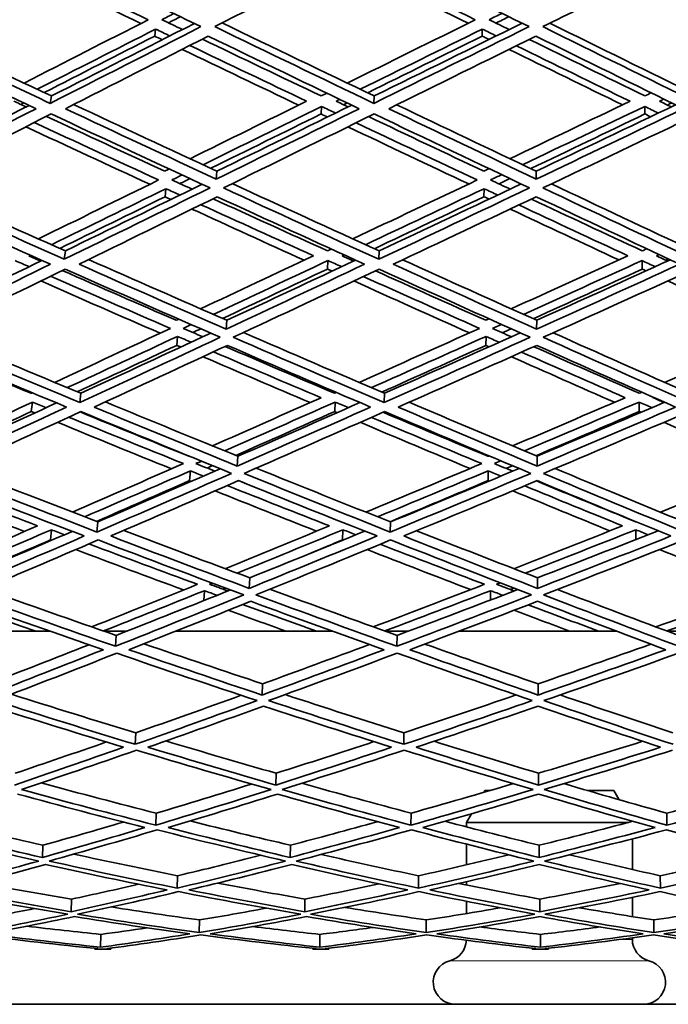
# Model space of a CAD drawing. Units: millimetres. Extents: x 558 to 1124, y -363 to 1705.
# Drawn here: x 812 to 847, y 486 to 540 of the extents above; entities that cross this region are included whole.
import ezdxf

# ---------------------------------------------------------------- set-up
doc = ezdxf.new("R2010")
doc.units = ezdxf.units.MM
doc.layers.add('Widoczne (ISO)', color=1, linetype='Continuous', lineweight=35)
doc.layers.add('Widoczne wąskie (ISO)', color=3, linetype='Continuous', lineweight=9)

msp = doc.modelspace()

# ---------------------------------------------------------------- linework, layer by layer
at = {"layer": 'Widoczne (ISO)'}
for p, q in [((819.515, 539.209), (819.462, 538.828)), ((837.232, 539.209), (837.223, 538.828)), ((813.866, 535.581), (813.801, 535.177)), ((831.372, 535.581), (831.349, 535.177)), ((828.515, 535.012), (828.485, 534.604)), ((846.042, 535.012), (846.054, 534.604)), ((822.841, 531.5), (822.798, 531.071)), ((840.16, 531.5), (840.159, 531.071)), ((820.073, 530.549), (820.024, 530.113)), ((837.327, 530.549), (837.319, 530.113)), ((814.618, 527.176), (814.557, 526.719)), ((831.637, 527.176), (831.615, 526.719)), ((828.862, 526.649), (828.835, 526.188)), ((845.896, 526.649), (845.908, 526.188)), ((823.378, 523.409), (823.339, 522.928)), ((840.182, 523.409), (840.18, 522.928)), ((820.703, 522.535), (820.658, 522.048)), ((837.435, 522.535), (837.427, 522.048)), ((815.459, 519.45), (815.404, 518.943)), ((831.933, 519.45), (831.913, 518.943)), ((812.831, 518.97), (812.77, 518.46)), ((829.25, 518.97), (829.225, 518.46)), ((845.734, 518.97), (845.744, 518.46)), ((823.974, 516.031), (823.939, 515.502)), ((840.205, 516.031), (840.204, 515.502)), ((821.4, 515.243), (821.359, 514.709)), ((837.553, 515.243), (837.546, 514.709)), ((816.382, 512.473), (816.333, 511.922)), ((832.257, 512.473), (832.24, 511.922)), ((813.857, 512.045), (813.803, 511.491)), ((829.676, 512.045), (829.653, 511.491)), ((845.556, 512.045), (845.565, 511.516)), ((824.623, 509.436), (824.592, 508.865)), ((840.231, 509.436), (840.23, 508.865)), ((822.157, 508.74), (822.123, 508.199)), ((837.682, 508.74), (837.677, 508.232)), ((813.763, 506.548), (805.364, 506.548)), ((817.972, 506.548), (816.7, 506.548)), ((829.093, 506.548), (820.622, 506.548)), ((833.233, 506.548), (831.953, 506.548)), ((844.488, 506.548), (835.992, 506.548)), ((848.535, 506.548), (847.256, 506.548)), ((817.378, 506.314), (817.335, 505.723)), ((832.608, 506.314), (832.593, 505.723)), ((825.318, 503.685), (825.291, 503.078)), ((840.258, 503.685), (840.257, 503.078)), ((818.438, 501.028), (818.402, 500.404)), ((832.98, 501.028), (832.968, 500.404)), ((826.053, 498.835), (826.031, 498.196)), ((840.287, 498.835), (840.286, 498.196)), ((837.372, 497.898), (837.314, 497.797)), ((837.658, 497.898), (837.372, 497.898)), ((844.372, 497.898), (842.929, 497.898)), ((844.372, 497.898), (844.661, 497.397)), ((819.551, 496.668), (819.522, 496.016)), ((833.372, 496.668), (833.362, 496.016)), ((836.644, 496.637), (836.372, 496.166)), ((847.235, 496.668), (847.243, 496.016)), ((845.173, 496.166), (836.372, 496.166)), ((836.372, 495.925), (836.372, 496.166)), ((845.325, 496.246), (845.346, 496.211)), ((845.372, 493.613), (845.372, 495.277)), ((813.402, 494.929), (813.368, 494.266)), ((826.821, 494.929), (826.803, 494.266)), ((836.372, 493.863), (836.372, 494.987)), ((840.317, 494.929), (840.317, 494.266)), ((820.708, 493.272), (820.686, 492.599)), ((833.779, 493.272), (833.771, 492.599)), ((846.889, 493.272), (846.896, 492.599)), ((836.372, 492.773), (836.372, 492.952)), ((814.953, 492.005), (814.929, 491.323)), ((827.614, 492.005), (827.602, 491.323)), ((840.349, 492.005), (840.348, 491.323)), ((845.372, 491.057), (845.372, 492.103)), ((836.372, 491.223), (836.372, 491.891)), ((821.897, 490.875), (821.882, 490.186)), ((834.197, 490.875), (834.192, 490.186)), ((846.535, 490.875), (846.539, 490.186)), ((816.54, 490.091), (816.526, 489.397)), ((828.426, 490.091), (828.419, 489.397)), ((840.381, 490.091), (840.381, 489.397)), ((845.372, 489.822), (845.372, 489.905)), ((816.21, 489.298), (816.21, 489.335)), ((817.077, 489.346), (817.076, 489.298)), ((828.042, 489.298), (828.042, 489.337)), ((828.916, 489.343), (828.915, 489.298)), ((839.945, 489.298), (839.945, 489.34)), ((840.821, 489.34), (840.821, 489.298)), ((817.076, 489.298), (816.21, 489.298)), ((828.915, 489.298), (828.042, 489.298)), ((840.821, 489.298), (839.945, 489.298)), ((771.487, 486.298), (910.706, 486.298))]:
    msp.add_line(p, q, dxfattribs=at)
for centre, start, end in [((835.172, 489.822), 284.4775, 357.6132), ((846.572, 489.822), 180, 255.5225), ((835.772, 487.498), 104.4775, 270), ((845.972, 487.498), 270, 75.5225)]:
    msp.add_arc(centre, 1.2, start, end, dxfattribs=at)
for points in [[(805.022, 539.34), (807.699, 540.749), (810.421, 542.179), (813.182, 543.627)], [(813.182, 543.627), (816.134, 542.179), (819.067, 540.749), (821.973, 539.34)], [(822.718, 539.34), (825.486, 540.749), (828.292, 542.179), (831.132, 543.627)], [(831.132, 543.627), (834.039, 542.179), (836.919, 540.749), (839.768, 539.34)], [(840.514, 539.34), (843.357, 540.749), (846.233, 542.179), (849.135, 543.627)], [(818.709, 539.511), (816.409, 540.623), (814.094, 541.748), (811.767, 542.885)], [(812.153, 543.087), (814.487, 541.952), (816.808, 540.829), (819.115, 539.718)], [(836.468, 539.526), (834.222, 540.633), (831.957, 541.753), (829.676, 542.885)], [(830.043, 543.072), (832.331, 541.942), (834.602, 540.824), (836.855, 539.718)], [(805.44, 539.561), (808.269, 538.215), (811.079, 536.888), (813.866, 535.581)], [(819.115, 539.718), (816.841, 538.558), (814.593, 537.412), (812.376, 536.28)], [(819.857, 539.718), (820.074, 539.829), (820.292, 539.94), (820.509, 540.051)], [(820.967, 539.183), (820.597, 539.361), (820.227, 539.539), (819.857, 539.718)], [(820.86, 539.88), (820.643, 539.769), (820.426, 539.659), (820.21, 539.548)], [(823.12, 539.545), (825.896, 538.204), (828.648, 536.883), (831.372, 535.581)], [(836.855, 539.718), (834.516, 538.558), (832.2, 537.412), (829.91, 536.28)], [(837.6, 539.718), (837.833, 539.834), (838.067, 539.95), (838.302, 540.066)], [(838.688, 539.183), (838.326, 539.361), (837.963, 539.539), (837.6, 539.718)], [(838.676, 539.88), (838.443, 539.764), (838.21, 539.648), (837.977, 539.532)], [(813.801, 535.177), (810.897, 536.543), (807.969, 537.932), (805.022, 539.34)], [(813.095, 535.943), (815.209, 537.018), (817.349, 538.107), (819.515, 539.209)], [(821.973, 539.34), (819.209, 537.932), (816.483, 536.543), (813.801, 535.177)], [(813.866, 535.581), (816.412, 536.872), (818.997, 538.184), (821.617, 539.513)], [(819.515, 539.209), (819.772, 539.085), (820.03, 538.962), (820.287, 538.838)], [(831.349, 535.177), (828.502, 536.543), (825.623, 537.932), (822.718, 539.34)], [(830.616, 535.943), (832.799, 537.018), (835.005, 538.107), (837.232, 539.209)], [(839.768, 539.34), (836.927, 537.932), (834.119, 536.543), (831.349, 535.177)], [(831.372, 535.581), (834.011, 536.877), (836.684, 538.194), (839.387, 539.529)], [(837.232, 539.209), (837.485, 539.085), (837.737, 538.962), (837.989, 538.838)], [(848.951, 535.177), (846.174, 536.543), (843.36, 537.932), (840.514, 539.34)], [(840.897, 539.53), (843.606, 538.194), (846.285, 536.878), (848.931, 535.581)], [(804.703, 538.828), (807.497, 537.497), (810.274, 536.183), (813.028, 534.89)], [(819.462, 538.828), (817.443, 537.797), (815.444, 536.776), (813.469, 535.767)], [(814.62, 534.89), (817.166, 536.183), (819.751, 537.497), (822.371, 538.828)], [(819.875, 538.629), (819.738, 538.696), (819.6, 538.762), (819.462, 538.828)], [(828.494, 535.581), (826.361, 536.596), (824.211, 537.624), (822.047, 538.664)], [(822.371, 538.828), (825.125, 537.497), (827.855, 536.183), (830.557, 534.89)], [(837.223, 538.828), (835.135, 537.791), (833.065, 536.765), (831.016, 535.751)], [(832.158, 534.89), (834.787, 536.183), (837.45, 537.497), (840.142, 538.828)], [(837.597, 538.645), (837.472, 538.706), (837.348, 538.767), (837.223, 538.828)], [(846.051, 535.581), (843.979, 536.591), (841.888, 537.614), (839.778, 538.649)], [(840.142, 538.828), (842.839, 537.497), (845.508, 536.183), (848.143, 534.89)], [(827.272, 535.082), (825.182, 536.079), (823.076, 537.089), (820.956, 538.109)], [(821.369, 538.319), (823.496, 537.3), (825.609, 536.292), (827.706, 535.296)], [(844.834, 535.097), (842.803, 536.09), (840.753, 537.094), (838.687, 538.109)], [(839.081, 538.304), (841.154, 537.29), (843.21, 536.287), (845.247, 535.296)], [(812.486, 534.987), (812.265, 535.09), (812.045, 535.193), (811.824, 535.296)], [(827.706, 535.296), (825.573, 534.243), (823.463, 533.203), (821.379, 532.177)], [(828.8, 535.732), (828.698, 535.681), (828.596, 535.631), (828.494, 535.581)], [(829.303, 535.296), (829.369, 535.329), (829.436, 535.362), (829.503, 535.395)], [(829.952, 534.987), (829.736, 535.09), (829.519, 535.193), (829.303, 535.296)], [(845.247, 535.296), (843.055, 534.243), (840.883, 533.203), (838.733, 532.177)], [(846.397, 535.747), (846.282, 535.692), (846.166, 535.636), (846.051, 535.581)], [(846.845, 535.296), (846.925, 535.334), (847.004, 535.372), (847.084, 535.41)], [(847.479, 534.987), (847.268, 535.09), (847.057, 535.193), (846.845, 535.296)], [(813.028, 534.89), (810.49, 533.597), (807.992, 532.323), (805.537, 531.071)], [(805.62, 531.5), (807.926, 532.672), (810.269, 533.861), (812.648, 535.069)], [(812.364, 535.202), (812.31, 535.174), (812.256, 535.147), (812.202, 535.119)], [(822.798, 531.071), (820.098, 532.323), (817.37, 533.597), (814.62, 534.89)], [(815.066, 535.117), (817.68, 533.893), (820.272, 532.687), (822.841, 531.5)], [(822.084, 531.85), (824.202, 532.89), (826.346, 533.944), (828.515, 535.012)], [(830.557, 534.89), (827.935, 533.597), (825.347, 532.323), (822.798, 531.071)], [(822.841, 531.5), (825.245, 532.677), (827.683, 533.872), (830.151, 535.084)], [(828.515, 535.012), (828.767, 534.892), (829.02, 534.772), (829.272, 534.652)], [(829.905, 535.202), (829.839, 535.169), (829.773, 535.136), (829.706, 535.104)], [(840.159, 531.071), (837.523, 532.323), (834.855, 533.597), (832.158, 534.89)], [(832.587, 535.101), (835.138, 533.883), (837.664, 532.682), (840.16, 531.5)], [(839.422, 531.85), (841.606, 532.89), (843.814, 533.944), (846.042, 535.012)], [(848.143, 534.89), (845.451, 533.597), (842.788, 532.323), (840.159, 531.071)], [(840.16, 531.5), (842.65, 532.682), (845.17, 533.882), (847.716, 535.1)], [(846.042, 535.012), (846.288, 534.892), (846.534, 534.772), (846.78, 534.652)], [(847.507, 535.202), (847.429, 535.164), (847.35, 535.126), (847.271, 535.088)], [(805.953, 530.591), (808.538, 531.906), (811.171, 533.244), (813.847, 534.604)], [(820.006, 531.5), (817.882, 532.478), (815.742, 533.469), (813.588, 534.473)], [(813.847, 534.604), (816.747, 533.244), (819.621, 531.906), (822.464, 530.591)], [(828.485, 534.604), (826.472, 533.609), (824.479, 532.625), (822.509, 531.654)], [(823.19, 530.591), (825.874, 531.906), (828.601, 533.244), (831.366, 534.604)], [(828.834, 534.438), (828.718, 534.493), (828.601, 534.549), (828.485, 534.604)], [(837.316, 531.5), (835.251, 532.473), (833.168, 533.459), (831.067, 534.457)], [(831.366, 534.604), (834.209, 533.244), (837.021, 531.906), (839.796, 530.591)], [(846.054, 534.604), (843.974, 533.603), (841.912, 532.614), (839.87, 531.638)], [(840.524, 530.591), (843.293, 531.906), (846.099, 533.244), (848.937, 534.604)], [(846.363, 534.453), (846.26, 534.503), (846.157, 534.554), (846.054, 534.604)], [(819.199, 530.789), (816.975, 531.814), (814.733, 532.854), (812.476, 533.907)], [(812.932, 534.139), (815.197, 533.087), (817.446, 532.048), (819.678, 531.024)], [(836.497, 530.804), (834.335, 531.825), (832.151, 532.859), (829.948, 533.907)], [(830.388, 534.123), (832.598, 533.076), (834.789, 532.043), (836.959, 531.024)], [(820.246, 531.619), (820.166, 531.579), (820.086, 531.54), (820.006, 531.5)], [(837.596, 531.634), (837.503, 531.59), (837.409, 531.545), (837.316, 531.5)], [(819.678, 531.024), (817.474, 529.941), (815.301, 528.875), (813.16, 527.825)], [(820.4, 531.024), (820.583, 531.113), (820.765, 531.203), (820.948, 531.293)], [(821.487, 530.525), (821.125, 530.691), (820.763, 530.857), (820.4, 531.024)], [(821.375, 531.095), (821.193, 531.005), (821.012, 530.916), (820.83, 530.827)], [(836.959, 531.024), (834.683, 529.941), (832.433, 528.875), (830.211, 527.825)], [(837.684, 531.024), (837.884, 531.119), (838.083, 531.213), (838.283, 531.308)], [(838.745, 530.525), (838.392, 530.691), (838.038, 530.857), (837.684, 531.024)], [(838.733, 531.095), (838.534, 531), (838.336, 530.905), (838.138, 530.811)], [(814.557, 526.719), (811.717, 527.985), (808.847, 529.276), (805.953, 530.591)], [(806.442, 530.84), (809.191, 529.597), (811.918, 528.375), (814.618, 527.176)], [(813.863, 527.512), (815.904, 528.509), (817.975, 529.522), (820.073, 530.549)], [(822.464, 530.591), (819.784, 529.276), (817.147, 527.985), (814.557, 526.719)], [(814.618, 527.176), (817.048, 528.36), (819.521, 529.565), (822.031, 530.791)], [(820.073, 530.549), (820.325, 530.434), (820.577, 530.319), (820.828, 530.204)], [(831.615, 526.719), (828.841, 527.985), (826.031, 529.276), (823.19, 530.591)], [(823.665, 530.824), (826.352, 529.587), (829.01, 528.37), (831.637, 527.176)], [(830.899, 527.512), (833.017, 528.509), (835.16, 529.522), (837.327, 530.549)], [(839.796, 530.591), (837.03, 529.276), (834.302, 527.985), (831.615, 526.719)], [(831.637, 527.176), (834.169, 528.365), (836.738, 529.575), (839.34, 530.807)], [(837.327, 530.549), (837.573, 530.434), (837.819, 530.319), (838.065, 530.204)], [(848.725, 526.719), (846.031, 527.985), (843.296, 529.276), (840.524, 530.591)], [(840.981, 530.808), (843.591, 529.576), (846.167, 528.365), (848.707, 527.176)], [(805.651, 530.113), (808.394, 528.872), (811.115, 527.651), (813.81, 526.453)], [(820.024, 530.113), (818.098, 529.166), (816.195, 528.232), (814.317, 527.31)], [(815.357, 526.453), (817.815, 527.651), (820.316, 528.872), (822.856, 530.113)], [(820.343, 529.967), (820.236, 530.016), (820.13, 530.065), (820.024, 530.113)], [(828.838, 527.176), (826.787, 528.105), (824.716, 529.047), (822.629, 530.002)], [(822.856, 530.113), (825.549, 528.872), (828.214, 527.651), (830.847, 526.453)], [(837.319, 530.113), (835.318, 529.161), (833.337, 528.221), (831.378, 527.294)], [(832.403, 526.453), (834.953, 527.651), (837.54, 528.872), (840.161, 530.113)], [(837.597, 529.983), (837.504, 530.026), (837.412, 530.07), (837.319, 530.113)], [(845.906, 527.176), (843.923, 528.1), (841.918, 529.037), (839.893, 529.986)], [(840.161, 530.113), (842.788, 528.872), (845.382, 527.651), (847.939, 526.453)], [(827.563, 526.671), (825.554, 527.583), (823.527, 528.507), (821.484, 529.443)], [(821.972, 529.681), (824.023, 528.746), (826.058, 527.823), (828.074, 526.912)], [(844.632, 526.687), (842.69, 527.593), (840.727, 528.512), (838.745, 529.443)], [(839.215, 529.666), (841.205, 528.735), (843.175, 527.817), (845.125, 526.912)], [(829.045, 527.274), (828.976, 527.241), (828.907, 527.209), (828.838, 527.176)], [(846.155, 527.29), (846.072, 527.252), (845.989, 527.214), (845.906, 527.176)], [(812.636, 526.912), (812.659, 526.923), (812.681, 526.934), (812.704, 526.946)], [(813.284, 526.626), (813.068, 526.721), (812.852, 526.817), (812.636, 526.912)], [(813.16, 526.742), (813.138, 526.731), (813.116, 526.721), (813.094, 526.71)], [(828.074, 526.912), (826.007, 525.937), (823.967, 524.976), (821.954, 524.031)], [(829.626, 526.912), (829.661, 526.929), (829.696, 526.945), (829.73, 526.962)], [(830.259, 526.626), (830.048, 526.721), (829.837, 526.817), (829.626, 526.912)], [(830.212, 526.742), (830.178, 526.726), (830.144, 526.71), (830.109, 526.694)], [(845.125, 526.912), (842.992, 525.937), (840.882, 524.976), (838.796, 524.031)], [(846.678, 526.912), (846.726, 526.934), (846.773, 526.956), (846.821, 526.977)], [(847.293, 526.626), (847.089, 526.721), (846.883, 526.817), (846.678, 526.912)], [(847.322, 526.742), (847.275, 526.721), (847.229, 526.699), (847.182, 526.678)], [(813.81, 526.453), (811.36, 525.255), (808.954, 524.08), (806.595, 522.928)], [(806.672, 523.409), (808.859, 524.472), (811.085, 525.555), (813.349, 526.658)], [(807.007, 522.487), (809.491, 523.695), (812.026, 524.929), (814.61, 526.188)], [(811.894, 526.649), (812.146, 526.538), (812.398, 526.427), (812.649, 526.317)], [(814.61, 526.188), (817.445, 524.929), (820.25, 523.695), (823.02, 522.487)], [(823.339, 522.928), (820.709, 524.08), (818.046, 525.255), (815.357, 526.453)], [(815.878, 526.707), (818.404, 525.588), (820.905, 524.488), (823.378, 523.409)], [(822.641, 523.731), (824.687, 524.688), (826.761, 525.661), (828.862, 526.649)], [(828.835, 526.188), (826.916, 525.282), (825.021, 524.389), (823.149, 523.509)], [(830.847, 526.453), (828.305, 525.255), (825.801, 524.08), (823.339, 522.928)], [(823.378, 523.409), (825.671, 524.477), (827.999, 525.566), (830.361, 526.674)], [(823.723, 522.487), (826.315, 523.695), (828.953, 524.929), (831.634, 526.188)], [(829.084, 526.075), (829.001, 526.113), (828.918, 526.151), (828.835, 526.188)], [(828.862, 526.649), (829.108, 526.538), (829.354, 526.427), (829.6, 526.317)], [(831.634, 526.188), (834.403, 524.929), (837.136, 523.695), (839.829, 522.487)], [(840.18, 522.928), (837.623, 524.08), (835.029, 525.255), (832.403, 526.453)], [(832.909, 526.691), (835.363, 525.577), (837.789, 524.483), (840.182, 523.409)], [(839.465, 523.731), (841.584, 524.688), (843.729, 525.661), (845.896, 526.649)], [(845.908, 526.188), (843.917, 525.277), (841.945, 524.378), (839.995, 523.493)], [(847.939, 526.453), (845.318, 525.255), (842.731, 524.08), (840.18, 522.928)], [(840.182, 523.409), (842.568, 524.483), (844.986, 525.576), (847.434, 526.69)], [(840.534, 522.487), (843.219, 523.695), (845.946, 524.929), (848.709, 526.188)], [(845.896, 526.649), (846.136, 526.538), (846.374, 526.427), (846.613, 526.317)], [(846.116, 526.091), (846.047, 526.124), (845.977, 526.156), (845.908, 526.188)], [(813.818, 525.803), (816.003, 524.844), (818.169, 523.9), (820.315, 522.971)], [(820.628, 523.409), (818.587, 524.296), (816.527, 525.197), (814.451, 526.111)], [(830.778, 525.787), (832.9, 524.833), (835, 523.894), (837.076, 522.971)], [(837.422, 523.409), (835.447, 524.291), (833.451, 525.186), (831.435, 526.095)], [(819.756, 522.71), (817.619, 523.639), (815.462, 524.584), (813.287, 525.544)], [(836.532, 522.726), (834.464, 523.65), (832.373, 524.589), (830.26, 525.544)], [(853.335, 522.742), (851.346, 523.661), (849.332, 524.595), (847.293, 525.544)], [(820.764, 523.473), (820.719, 523.452), (820.673, 523.43), (820.628, 523.409)], [(821.016, 522.971), (821.16, 523.038), (821.304, 523.106), (821.449, 523.173)], [(837.599, 523.489), (837.54, 523.463), (837.481, 523.436), (837.422, 523.409)], [(837.78, 522.971), (837.941, 523.044), (838.103, 523.117), (838.265, 523.189)], [(815.404, 518.943), (812.638, 520.097), (809.837, 521.279), (807.007, 522.487)], [(807.574, 522.762), (810.23, 521.635), (812.86, 520.53), (815.459, 519.45)], [(820.315, 522.971), (818.189, 521.976), (816.096, 520.999), (814.038, 520.041)], [(814.724, 519.755), (816.686, 520.665), (818.679, 521.592), (820.703, 522.535)], [(823.02, 522.487), (820.433, 521.279), (817.893, 520.097), (815.404, 518.943)], [(815.459, 519.45), (817.764, 520.514), (820.113, 521.602), (822.503, 522.712)], [(820.703, 522.535), (820.949, 522.429), (821.194, 522.324), (821.439, 522.218)], [(822.075, 522.513), (821.722, 522.665), (821.369, 522.818), (821.016, 522.971)], [(821.959, 522.95), (821.816, 522.883), (821.673, 522.816), (821.53, 522.749)], [(831.913, 518.943), (829.222, 520.097), (826.49, 521.279), (823.723, 522.487)], [(824.279, 522.746), (826.863, 521.624), (829.415, 520.525), (831.933, 519.45)], [(837.076, 522.971), (834.871, 521.976), (832.694, 520.999), (830.549, 520.041)], [(831.217, 519.755), (833.262, 520.665), (835.335, 521.592), (837.435, 522.535)], [(839.829, 522.487), (837.147, 521.279), (834.507, 520.097), (831.913, 518.943)], [(831.933, 519.45), (834.347, 520.519), (836.8, 521.612), (839.29, 522.729)], [(837.435, 522.535), (837.674, 522.429), (837.912, 522.324), (838.15, 522.218)], [(838.81, 522.513), (838.467, 522.665), (838.124, 522.818), (837.78, 522.971)], [(838.797, 522.95), (838.637, 522.878), (838.476, 522.805), (838.316, 522.733)], [(848.472, 518.943), (845.87, 520.097), (843.223, 521.279), (840.534, 522.487)], [(841.074, 522.73), (843.572, 521.613), (846.034, 520.52), (848.456, 519.45)], [(853.859, 522.971), (851.586, 521.976), (849.338, 520.999), (847.118, 520.041)], [(812.767, 519.45), (810.742, 520.288), (808.699, 521.141), (806.64, 522.008)], [(806.722, 522.048), (809.404, 520.908), (812.06, 519.792), (814.684, 518.701)], [(820.658, 522.048), (818.836, 521.195), (817.038, 520.356), (815.266, 519.53)], [(816.182, 518.701), (818.544, 519.792), (820.953, 520.908), (823.404, 522.048)], [(820.873, 521.955), (820.801, 521.986), (820.73, 522.017), (820.658, 522.048)], [(829.224, 519.45), (827.263, 520.283), (825.283, 521.13), (823.283, 521.992)], [(823.404, 522.048), (826.026, 520.908), (828.616, 519.792), (831.17, 518.701)], [(837.427, 522.048), (835.523, 521.19), (833.642, 520.344), (831.783, 519.513)], [(832.677, 518.701), (835.139, 519.792), (837.642, 520.908), (840.183, 522.048)], [(837.599, 521.972), (837.542, 521.997), (837.484, 522.023), (837.427, 522.048)], [(845.745, 519.45), (843.86, 520.277), (841.951, 521.12), (840.021, 521.976)], [(840.183, 522.048), (842.73, 520.908), (845.241, 519.792), (847.71, 518.701)], [(827.889, 518.943), (825.972, 519.76), (824.035, 520.59), (822.081, 521.433)], [(822.65, 521.698), (824.614, 520.854), (826.56, 520.025), (828.486, 519.209)], [(844.407, 518.96), (842.563, 519.771), (840.697, 520.595), (838.81, 521.433)], [(839.364, 521.681), (841.26, 520.844), (843.135, 520.02), (844.988, 519.209)], [(812.824, 519.476), (812.805, 519.467), (812.786, 519.458), (812.767, 519.45)], [(829.321, 519.493), (829.288, 519.478), (829.256, 519.464), (829.224, 519.45)], [(845.884, 519.509), (845.837, 519.489), (845.791, 519.469), (845.745, 519.45)], [(807.103, 516.322), (808.979, 517.187), (810.889, 518.07), (812.831, 518.97)], [(807.837, 516.031), (809.896, 516.976), (811.996, 517.942), (814.135, 518.929)], [(812.831, 518.97), (813.076, 518.868), (813.321, 518.768), (813.566, 518.667)], [(816.787, 518.98), (819.211, 517.976), (821.608, 516.992), (823.974, 516.031)], [(828.486, 519.209), (826.492, 518.321), (824.527, 517.449), (822.592, 516.594)], [(823.259, 516.322), (825.226, 517.187), (827.223, 518.07), (829.25, 518.97)], [(823.974, 516.031), (826.145, 516.981), (828.353, 517.953), (830.597, 518.946)], [(829.25, 518.97), (829.489, 518.868), (829.728, 518.768), (829.966, 518.667)], [(833.27, 518.964), (835.614, 517.965), (837.927, 516.987), (840.205, 516.031)], [(844.988, 519.209), (842.921, 518.321), (840.88, 517.449), (838.866, 516.594)], [(839.513, 516.322), (841.559, 517.187), (843.634, 518.07), (845.734, 518.97)], [(840.205, 516.031), (842.476, 516.987), (844.782, 517.964), (847.119, 518.962)], [(845.734, 518.97), (845.965, 518.868), (846.196, 518.768), (846.426, 518.667)], [(846.491, 519.209), (846.503, 519.214), (846.515, 519.219), (846.527, 519.224)], [(847.086, 518.948), (846.888, 519.035), (846.69, 519.122), (846.491, 519.209)], [(847.115, 518.964), (847.104, 518.959), (847.093, 518.955), (847.082, 518.95)], [(812.77, 518.46), (811.047, 517.658), (809.349, 516.869), (807.677, 516.094)], [(814.684, 518.701), (812.331, 517.61), (810.025, 516.543), (807.768, 515.502)], [(808.174, 515.104), (810.549, 516.194), (812.98, 517.313), (815.462, 518.46)], [(812.953, 518.384), (812.892, 518.409), (812.831, 518.435), (812.77, 518.46)], [(821.318, 516.031), (819.37, 516.819), (817.401, 517.621), (815.415, 518.438)], [(815.462, 518.46), (818.223, 517.313), (820.949, 516.194), (823.635, 515.104)], [(823.939, 515.502), (821.387, 516.543), (818.8, 517.61), (816.182, 518.701)], [(829.225, 518.46), (827.413, 517.652), (825.624, 516.857), (823.861, 516.077)], [(831.17, 518.701), (828.717, 517.61), (826.305, 516.543), (823.939, 515.502)], [(824.314, 515.104), (826.805, 516.194), (829.346, 517.313), (831.934, 518.46)], [(829.364, 518.401), (829.318, 518.42), (829.271, 518.44), (829.225, 518.46)], [(837.539, 516.031), (835.664, 516.813), (833.766, 517.61), (831.847, 518.421)], [(831.934, 518.46), (834.619, 517.313), (837.264, 516.194), (839.865, 515.104)], [(840.204, 515.502), (837.734, 516.543), (835.223, 517.61), (832.677, 518.701)], [(845.744, 518.46), (843.853, 517.646), (841.983, 516.846), (840.135, 516.061)], [(847.71, 518.701), (845.17, 517.61), (842.667, 516.543), (840.204, 515.502)], [(840.546, 515.104), (843.138, 516.194), (845.776, 517.313), (848.455, 518.46)], [(845.841, 518.417), (845.809, 518.431), (845.777, 518.446), (845.744, 518.46)], [(820.371, 515.35), (818.332, 516.175), (816.272, 517.016), (814.191, 517.873)], [(814.807, 518.157), (816.899, 517.301), (818.971, 516.46), (821.02, 515.636)], [(836.569, 515.367), (834.606, 516.186), (832.619, 517.022), (830.608, 517.873)], [(831.214, 518.141), (833.235, 517.29), (835.233, 516.454), (837.207, 515.636)], [(852.795, 515.384), (850.917, 516.198), (849.012, 517.028), (847.082, 517.873)], [(821.338, 516.04), (821.331, 516.037), (821.324, 516.034), (821.318, 516.031)], [(837.599, 516.057), (837.579, 516.048), (837.559, 516.04), (837.539, 516.031)], [(821.02, 515.636), (818.979, 514.738), (816.973, 513.86), (815.003, 513.002)], [(821.697, 515.636), (821.798, 515.68), (821.9, 515.724), (822.001, 515.769)], [(822.724, 515.223), (822.383, 515.36), (822.04, 515.497), (821.697, 515.636)], [(822.606, 515.523), (822.506, 515.479), (822.406, 515.435), (822.306, 515.391)], [(837.207, 515.636), (835.079, 514.738), (832.983, 513.86), (830.921, 513.002)], [(837.886, 515.636), (838.005, 515.686), (838.124, 515.736), (838.243, 515.786)], [(838.881, 515.223), (838.55, 515.36), (838.218, 515.497), (837.886, 515.636)], [(838.868, 515.523), (838.751, 515.473), (838.633, 515.423), (838.516, 515.374)], [(853.413, 515.636), (851.211, 514.738), (849.037, 513.86), (846.893, 513.002)], [(816.333, 511.922), (813.65, 512.953), (810.929, 514.014), (808.174, 515.104)], [(808.828, 515.405), (811.377, 514.403), (813.896, 513.425), (816.382, 512.473)], [(815.669, 512.747), (817.546, 513.56), (819.457, 514.392), (821.4, 515.243)], [(823.635, 515.104), (821.149, 514.014), (818.713, 512.953), (816.333, 511.922)], [(816.382, 512.473), (818.551, 513.409), (820.766, 514.369), (823.023, 515.353)], [(821.4, 515.243), (821.638, 515.147), (821.876, 515.052), (822.114, 514.957)], [(832.24, 511.922), (829.641, 512.953), (826.997, 514.014), (824.314, 515.104)], [(824.961, 515.388), (827.429, 514.392), (829.862, 513.42), (832.257, 512.473)], [(831.566, 512.747), (833.532, 513.56), (835.528, 514.392), (837.553, 515.243)], [(839.865, 515.104), (837.276, 514.014), (834.733, 512.953), (832.24, 511.922)], [(832.257, 512.473), (834.542, 513.414), (836.868, 514.38), (839.232, 515.37)], [(837.553, 515.243), (837.784, 515.147), (838.015, 515.052), (838.245, 514.957)], [(848.195, 511.922), (845.693, 512.953), (843.142, 514.014), (840.546, 515.104)], [(841.179, 515.371), (843.552, 514.381), (845.887, 513.414), (848.18, 512.473)], [(807.364, 514.46), (809.295, 513.712), (811.209, 512.978), (813.104, 512.259)], [(807.907, 514.709), (810.518, 513.682), (813.098, 512.68), (815.643, 511.706)], [(821.359, 514.709), (819.652, 513.959), (817.969, 513.222), (816.312, 512.5)], [(817.086, 511.706), (819.346, 512.68), (821.655, 513.682), (824.01, 514.709)], [(821.456, 514.67), (821.424, 514.683), (821.391, 514.696), (821.359, 514.709)], [(823.401, 514.443), (825.267, 513.701), (827.113, 512.972), (828.938, 512.259)], [(824.371, 514.563), (824.25, 514.612), (824.129, 514.66), (824.009, 514.708)], [(824.01, 514.709), (826.553, 513.682), (829.059, 512.68), (831.526, 511.706)], [(837.546, 514.709), (835.752, 513.953), (833.981, 513.211), (832.233, 512.483)], [(832.977, 511.706), (835.343, 512.68), (837.754, 513.682), (840.207, 514.709)], [(837.599, 514.687), (837.581, 514.694), (837.564, 514.702), (837.546, 514.709)], [(845.568, 512.473), (843.79, 513.198), (841.989, 513.937), (840.165, 514.691)], [(840.207, 514.709), (842.666, 513.682), (845.085, 512.68), (847.46, 511.706)], [(812.4, 511.953), (810.517, 512.673), (808.615, 513.407), (806.697, 514.155)], [(828.241, 511.97), (826.427, 512.684), (824.593, 513.413), (822.739, 514.155)], [(844.156, 511.987), (842.42, 512.696), (840.662, 513.419), (838.883, 514.155)], [(839.532, 514.426), (841.323, 513.69), (843.092, 512.967), (844.838, 512.259)], [(845.581, 512.479), (845.577, 512.477), (845.572, 512.475), (845.568, 512.473)], [(813.104, 512.259), (811.278, 511.465), (809.486, 510.69), (807.729, 509.933)], [(808.393, 509.693), (810.179, 510.458), (812.001, 511.242), (813.857, 512.045)], [(809.105, 509.436), (811.026, 510.254), (812.989, 511.094), (814.991, 511.956)], [(813.857, 512.045), (814.095, 511.955), (814.333, 511.865), (814.57, 511.775)], [(817.788, 512.009), (820.097, 511.128), (822.376, 510.271), (824.623, 509.436)], [(828.938, 512.259), (827.023, 511.465), (825.139, 510.69), (823.287, 509.933)], [(823.932, 509.693), (825.814, 510.458), (827.729, 511.242), (829.676, 512.045)], [(824.623, 509.436), (826.661, 510.259), (828.737, 511.105), (830.85, 511.973)], [(829.676, 512.045), (829.907, 511.955), (830.137, 511.865), (830.367, 511.775)], [(833.67, 511.992), (835.891, 511.117), (838.079, 510.265), (840.231, 509.436)], [(844.838, 512.259), (842.844, 511.465), (840.879, 510.69), (838.943, 509.933)], [(839.565, 509.693), (841.532, 510.458), (843.53, 511.242), (845.556, 512.045)], [(840.231, 509.436), (842.375, 510.265), (844.555, 511.116), (846.768, 511.99)], [(845.556, 512.045), (845.778, 511.955), (846, 511.865), (846.222, 511.775)], [(815.643, 511.706), (813.393, 510.732), (811.192, 509.785), (809.044, 508.865)], [(813.803, 511.491), (812.202, 510.795), (810.626, 510.113), (809.078, 509.446)], [(809.443, 508.514), (811.703, 509.475), (814.022, 510.468), (816.396, 511.491)], [(813.859, 511.469), (813.841, 511.477), (813.822, 511.484), (813.803, 511.491)], [(815.896, 511.275), (817.882, 510.529), (819.846, 509.799), (821.787, 509.087)], [(816.396, 511.491), (819.072, 510.468), (821.71, 509.475), (824.304, 508.514)], [(824.592, 508.865), (822.127, 509.785), (819.624, 510.732), (817.086, 511.706)], [(831.526, 511.706), (829.168, 510.732), (826.856, 509.785), (824.592, 508.865)], [(824.957, 508.514), (827.339, 509.475), (829.776, 510.468), (832.262, 511.491)], [(829.653, 511.491), (829.065, 511.247), (828.48, 511.005), (827.897, 510.765)], [(829.664, 511.487), (829.66, 511.488), (829.657, 511.489), (829.653, 511.491)], [(831.696, 511.258), (833.605, 510.518), (835.49, 509.794), (837.348, 509.087)], [(832.262, 511.491), (834.855, 510.468), (837.404, 509.475), (839.904, 508.514)], [(840.23, 508.865), (837.854, 509.785), (835.435, 510.732), (832.977, 511.706)], [(847.46, 511.706), (845.008, 510.732), (842.597, 509.785), (840.23, 508.865)], [(840.558, 508.514), (843.05, 509.475), (845.591, 510.468), (848.176, 511.491)], [(821.03, 508.78), (819.103, 509.492), (817.153, 510.222), (815.181, 510.968)], [(836.601, 508.797), (834.755, 509.504), (832.884, 510.228), (830.989, 510.968)], [(852.198, 508.815), (850.443, 509.516), (848.66, 510.234), (846.852, 510.968)], [(822.438, 509.087), (822.49, 509.108), (822.542, 509.129), (822.594, 509.15)], [(838.001, 509.087), (838.071, 509.113), (838.14, 509.14), (838.21, 509.167)], [(810.201, 508.837), (812.626, 507.97), (815.02, 507.128), (817.378, 506.314)], [(821.787, 509.087), (819.836, 508.295), (817.922, 507.524), (816.047, 506.775)], [(816.689, 506.552), (818.477, 507.262), (820.3, 507.991), (822.157, 508.74)], [(817.378, 506.314), (819.401, 507.111), (821.469, 507.935), (823.58, 508.783)], [(822.157, 508.74), (822.387, 508.656), (822.617, 508.572), (822.847, 508.488)], [(823.43, 508.722), (823.1, 508.843), (822.769, 508.965), (822.438, 509.087)], [(823.309, 508.883), (823.259, 508.863), (823.209, 508.842), (823.159, 508.822)], [(825.712, 508.819), (828.047, 507.958), (830.347, 507.123), (832.608, 506.314)], [(837.348, 509.087), (835.305, 508.295), (833.295, 507.524), (831.322, 506.775)], [(831.943, 506.552), (833.824, 507.262), (835.738, 507.991), (837.682, 508.74)], [(832.608, 506.314), (834.75, 507.117), (836.935, 507.946), (839.16, 508.8)], [(837.682, 508.74), (837.904, 508.656), (838.126, 508.572), (838.348, 508.488)], [(838.958, 508.722), (838.64, 508.843), (838.321, 508.965), (838.001, 509.087)], [(838.945, 508.883), (838.878, 508.857), (838.81, 508.831), (838.743, 508.804)], [(841.303, 508.801), (843.537, 507.947), (845.731, 507.117), (847.883, 506.314)], [(852.929, 509.087), (850.804, 508.295), (848.711, 507.524), (846.65, 506.775)], [(847.246, 506.552), (849.21, 507.262), (851.204, 507.991), (853.225, 508.74)], [(809.195, 508.165), (811.725, 507.26), (814.22, 506.383), (816.677, 505.535)], [(817.335, 505.723), (814.745, 506.622), (812.113, 507.552), (809.443, 508.514)], [(824.304, 508.514), (821.926, 507.552), (819.602, 506.622), (817.335, 505.723)], [(818.061, 505.535), (820.213, 506.383), (822.417, 507.26), (824.669, 508.165)], [(824.669, 508.165), (827.123, 507.26), (829.537, 506.383), (831.909, 505.535)], [(832.593, 505.723), (830.094, 506.622), (827.547, 507.552), (824.957, 508.514)], [(839.904, 508.514), (837.416, 507.552), (834.978, 506.622), (832.593, 505.723)], [(833.3, 505.535), (835.565, 506.383), (837.876, 507.26), (840.233, 508.165)], [(840.233, 508.165), (842.597, 507.26), (844.917, 506.383), (847.19, 505.535)], [(847.896, 505.723), (845.501, 506.622), (843.054, 507.552), (840.558, 508.514)], [(808.817, 508.005), (810.225, 507.511), (811.622, 507.025), (813.008, 506.548)], [(826.571, 506.548), (825.539, 506.919), (824.5, 507.296), (823.454, 507.678)], [(824.227, 507.987), (825.575, 507.499), (826.912, 507.019), (828.236, 506.548)], [(841.961, 506.548), (840.969, 506.919), (839.969, 507.296), (838.961, 507.678)], [(839.724, 507.97), (841.008, 507.488), (842.278, 507.014), (843.535, 506.548)], [(816.677, 505.535), (814.536, 504.687), (812.446, 503.868), (810.411, 503.078)], [(810.464, 503.685), (812.236, 504.369), (814.048, 505.075), (815.901, 505.804)], [(825.291, 503.078), (822.922, 503.868), (820.511, 504.687), (818.061, 505.535)], [(818.881, 505.859), (821.059, 505.111), (823.205, 504.386), (825.318, 503.685)], [(831.909, 505.535), (829.654, 504.687), (827.447, 503.868), (825.291, 503.078)], [(825.318, 503.685), (827.21, 504.375), (829.141, 505.087), (831.109, 505.821)], [(840.257, 503.078), (837.984, 503.868), (835.664, 504.687), (833.3, 505.535)], [(834.116, 505.841), (836.198, 505.099), (838.246, 504.381), (840.258, 503.685)], [(847.19, 505.535), (844.834, 504.687), (842.522, 503.868), (840.257, 503.078)], [(840.258, 503.685), (842.262, 504.38), (844.301, 505.099), (846.375, 505.839)], [(810.801, 502.777), (812.942, 503.601), (815.144, 504.458), (817.403, 505.348)], [(817.403, 505.348), (819.986, 504.458), (822.526, 503.601), (825.02, 502.777)], [(825.644, 502.777), (827.913, 503.601), (830.238, 504.458), (832.616, 505.348)], [(832.616, 505.348), (835.109, 504.458), (837.553, 503.601), (839.946, 502.777)], [(840.572, 502.777), (842.956, 503.601), (845.392, 504.458), (847.876, 505.348)], [(818.402, 500.404), (815.913, 501.161), (813.378, 501.953), (810.801, 502.777)], [(811.69, 503.12), (813.974, 502.396), (816.224, 501.699), (818.438, 501.028)], [(825.02, 502.777), (822.756, 501.953), (820.549, 501.161), (818.402, 500.404)], [(818.438, 501.028), (820.3, 501.681), (822.206, 502.36), (824.155, 503.063)], [(832.968, 500.404), (830.576, 501.161), (828.134, 501.953), (825.644, 502.777)], [(826.536, 503.101), (828.722, 502.384), (830.871, 501.693), (832.98, 501.028)], [(839.946, 502.777), (837.566, 501.953), (835.239, 501.161), (832.968, 500.404)], [(832.98, 501.028), (834.966, 501.687), (836.994, 502.372), (839.063, 503.082)], [(847.578, 500.404), (845.296, 501.161), (842.96, 501.953), (840.572, 502.777)], [(841.456, 503.083), (843.534, 502.373), (845.571, 501.688), (847.567, 501.028)], [(810.572, 502.478), (813.013, 501.704), (815.416, 500.959), (817.777, 500.246)], [(819.098, 500.246), (821.137, 500.959), (823.23, 501.704), (825.373, 502.478)], [(825.373, 502.478), (827.731, 501.704), (830.046, 500.959), (832.316, 500.246)], [(833.644, 500.246), (835.801, 500.959), (838.007, 501.704), (840.26, 502.478)], [(840.26, 502.478), (842.522, 501.704), (844.737, 500.959), (846.903, 500.246)], [(820.073, 500.588), (822.098, 499.98), (824.092, 499.396), (826.053, 498.835)], [(826.053, 498.835), (827.783, 499.384), (829.551, 499.956), (831.355, 500.549)], [(834.619, 500.569), (836.543, 499.968), (838.433, 499.39), (840.287, 498.835)], [(840.287, 498.835), (842.132, 499.39), (844.014, 499.967), (845.929, 500.568)], [(817.777, 500.246), (815.749, 499.532), (813.775, 498.849), (811.857, 498.196)], [(811.901, 498.835), (813.508, 499.378), (815.155, 499.943), (816.839, 500.53)], [(812.236, 497.948), (814.254, 498.627), (816.334, 499.34), (818.473, 500.088)], [(818.473, 500.088), (820.955, 499.34), (823.391, 498.627), (825.776, 497.948)], [(826.031, 498.196), (823.764, 498.849), (821.452, 499.532), (819.098, 500.246)], [(832.316, 500.246), (830.17, 499.532), (828.074, 498.849), (826.031, 498.196)], [(826.371, 497.948), (828.521, 498.627), (830.729, 499.34), (832.993, 500.088)], [(832.993, 500.088), (835.377, 499.34), (837.711, 498.627), (839.99, 497.948)], [(840.286, 498.196), (838.12, 498.849), (835.905, 499.532), (833.644, 500.246)], [(846.903, 500.246), (844.65, 499.532), (842.444, 498.849), (840.286, 498.196)], [(840.586, 497.948), (842.856, 498.627), (845.18, 499.34), (847.556, 500.088)], [(819.522, 496.016), (817.141, 496.624), (814.711, 497.269), (812.236, 497.948)], [(813.305, 498.309), (815.421, 497.736), (817.504, 497.189), (819.551, 496.668)], [(825.776, 497.948), (823.632, 497.269), (821.546, 496.624), (819.522, 496.016)], [(819.551, 496.668), (821.233, 497.171), (822.957, 497.698), (824.721, 498.249)], [(833.362, 496.016), (831.084, 496.624), (828.753, 497.269), (826.371, 497.948)], [(827.448, 498.289), (829.46, 497.723), (831.435, 497.183), (833.372, 496.668)], [(839.99, 497.948), (837.725, 497.269), (835.514, 496.624), (833.362, 496.016)], [(833.372, 496.668), (835.181, 497.176), (837.03, 497.71), (838.917, 498.269)], [(847.243, 496.016), (845.081, 496.624), (842.861, 497.269), (840.586, 497.948)], [(841.659, 498.27), (843.557, 497.711), (845.416, 497.177), (847.235, 496.668)], [(847.235, 496.668), (849.162, 497.182), (851.128, 497.722), (853.131, 498.288)], [(854.208, 497.948), (851.835, 497.269), (849.512, 496.624), (847.243, 496.016)], [(812.026, 497.702), (814.37, 497.066), (816.673, 496.461), (818.932, 495.888)], [(820.187, 495.888), (822.109, 496.461), (824.087, 497.066), (826.117, 497.702)], [(826.117, 497.702), (828.372, 497.066), (830.582, 496.461), (832.744, 495.888)], [(834.006, 495.888), (836.05, 496.461), (838.145, 497.066), (840.29, 497.702)], [(840.29, 497.702), (842.443, 497.066), (844.548, 496.461), (846.601, 495.888)], [(805.923, 495.762), (808.387, 495.163), (810.805, 494.6), (813.176, 494.072)], [(813.368, 494.266), (811.115, 494.774), (808.819, 495.315), (806.482, 495.888)], [(807.659, 496.267), (809.603, 495.798), (811.517, 495.352), (813.402, 494.929)], [(818.932, 495.888), (817.022, 495.315), (815.166, 494.774), (813.368, 494.266)], [(813.402, 494.929), (814.821, 495.328), (816.276, 495.747), (817.765, 496.186)], [(813.735, 494.072), (815.626, 494.6), (817.581, 495.163), (819.597, 495.762)], [(819.597, 495.762), (821.97, 495.163), (824.295, 494.6), (826.566, 494.072)], [(826.803, 494.266), (824.644, 494.774), (822.438, 495.315), (820.187, 495.888)], [(821.384, 496.247), (823.227, 495.786), (825.04, 495.346), (826.821, 494.929)], [(832.744, 495.888), (830.711, 495.315), (828.73, 494.774), (826.803, 494.266)], [(826.821, 494.929), (828.364, 495.334), (829.941, 495.76), (831.553, 496.206)], [(827.13, 494.072), (829.157, 494.6), (831.244, 495.163), (833.388, 495.762)], [(833.388, 495.762), (835.659, 495.163), (837.875, 494.6), (840.036, 494.072)], [(840.317, 494.266), (838.263, 494.774), (836.159, 495.315), (834.006, 495.888)], [(835.208, 496.227), (836.944, 495.773), (838.647, 495.34), (840.317, 494.929)], [(840.317, 494.929), (841.978, 495.34), (843.673, 495.772), (845.399, 496.226)], [(846.601, 495.888), (844.457, 495.315), (842.361, 494.774), (840.317, 494.266)], [(840.601, 494.072), (842.752, 494.6), (844.96, 495.163), (847.221, 495.762)], [(847.221, 495.762), (849.376, 495.163), (851.473, 494.6), (853.51, 494.072)], [(815.075, 494.449), (816.986, 494.033), (818.864, 493.641), (820.708, 493.272)], [(820.708, 493.272), (822.176, 493.622), (823.682, 493.994), (825.224, 494.387)], [(828.488, 494.429), (830.286, 494.02), (832.05, 493.635), (833.779, 493.272)], [(833.779, 493.272), (835.375, 493.628), (837.008, 494.006), (838.677, 494.407)], [(841.961, 494.409), (843.639, 494.007), (845.283, 493.629), (846.889, 493.272)], [(846.889, 493.272), (848.608, 493.634), (850.362, 494.019), (852.151, 494.427)], [(813.176, 494.072), (811.291, 493.545), (809.469, 493.054), (807.712, 492.599)], [(808.362, 492.504), (810.031, 492.93), (811.758, 493.39), (813.543, 493.882)], [(813.543, 493.882), (815.784, 493.39), (817.981, 492.93), (820.132, 492.504)], [(820.686, 492.599), (818.419, 493.054), (816.101, 493.545), (813.735, 494.072)], [(826.566, 494.072), (824.545, 493.545), (822.584, 493.054), (820.686, 492.599)], [(821.318, 492.504), (823.121, 492.93), (824.98, 493.39), (826.893, 493.882)], [(826.893, 493.882), (829.04, 493.39), (831.139, 492.93), (833.189, 492.504)], [(833.771, 492.599), (831.612, 493.054), (829.397, 493.545), (827.13, 494.072)], [(840.036, 494.072), (837.89, 493.545), (835.801, 493.054), (833.771, 492.599)], [(834.381, 492.504), (836.308, 492.93), (838.289, 493.39), (840.32, 493.882)], [(840.32, 493.882), (842.361, 493.39), (844.351, 492.93), (846.288, 492.504)], [(846.896, 492.599), (844.856, 493.054), (842.757, 493.545), (840.601, 494.072)], [(853.51, 494.072), (851.251, 493.545), (849.046, 493.054), (846.896, 492.599)], [(809.887, 492.898), (811.602, 492.581), (813.291, 492.283), (814.953, 492.005)], [(814.953, 492.005), (816.138, 492.258), (817.351, 492.527), (818.592, 492.813)], [(822.877, 492.877), (824.483, 492.568), (826.063, 492.277), (827.614, 492.005)], [(827.614, 492.005), (828.922, 492.264), (830.258, 492.541), (831.622, 492.834)], [(835.955, 492.857), (837.447, 492.555), (838.912, 492.271), (840.349, 492.005)], [(840.349, 492.005), (841.776, 492.27), (843.231, 492.554), (844.714, 492.855)], [(807.839, 492.41), (810.193, 491.965), (812.5, 491.558), (814.756, 491.187)], [(814.929, 491.323), (812.785, 491.684), (810.595, 492.077), (808.362, 492.504)], [(820.132, 492.504), (818.341, 492.077), (816.606, 491.684), (814.929, 491.323)], [(815.282, 491.187), (817.046, 491.558), (818.873, 491.965), (820.763, 492.41)], [(820.763, 492.41), (823.022, 491.965), (825.23, 491.558), (827.382, 491.187)], [(827.602, 491.323), (825.555, 491.684), (823.46, 492.077), (821.318, 492.504)], [(833.189, 492.504), (831.272, 492.077), (829.41, 491.684), (827.602, 491.323)], [(827.914, 491.187), (829.815, 491.558), (831.777, 491.965), (833.799, 492.41)], [(833.799, 492.41), (835.95, 491.965), (838.046, 491.558), (840.084, 491.187)], [(840.348, 491.323), (838.411, 491.684), (836.421, 492.077), (834.381, 492.504)], [(846.288, 492.504), (844.257, 492.077), (842.276, 491.684), (840.348, 491.323)], [(840.617, 491.187), (842.645, 491.558), (844.731, 491.965), (846.873, 492.41)], [(846.873, 492.41), (848.905, 491.965), (850.878, 491.558), (852.789, 491.187)], [(809.701, 490.875), (810.752, 491.065), (811.831, 491.271), (812.937, 491.492)], [(817.112, 491.58), (818.734, 491.325), (820.33, 491.09), (821.897, 490.875)], [(821.897, 490.875), (823.078, 491.071), (824.287, 491.284), (825.523, 491.514)], [(829.778, 491.558), (831.279, 491.312), (832.752, 491.084), (834.197, 490.875)], [(834.197, 490.875), (835.506, 491.078), (836.844, 491.298), (838.209, 491.535)], [(842.491, 491.537), (843.867, 491.299), (845.215, 491.078), (846.535, 490.875)], [(846.535, 490.875), (847.969, 491.084), (849.433, 491.311), (850.923, 491.557)], [(814.756, 491.187), (812.998, 490.816), (811.305, 490.482), (809.678, 490.186)], [(810.294, 490.124), (811.84, 490.401), (813.446, 490.71), (815.109, 491.054)], [(815.109, 491.054), (817.24, 490.71), (819.326, 490.401), (821.364, 490.124)], [(821.882, 490.186), (819.735, 490.482), (817.534, 490.816), (815.282, 491.187)], [(827.382, 491.187), (825.487, 490.816), (823.653, 490.482), (821.882, 490.186)], [(822.48, 490.124), (824.162, 490.401), (825.9, 490.71), (827.694, 491.054)], [(827.694, 491.054), (829.727, 490.71), (831.712, 490.401), (833.645, 490.124)], [(834.192, 490.186), (832.155, 490.482), (830.062, 490.816), (827.914, 491.187)], [(840.084, 491.187), (838.061, 490.816), (836.096, 490.482), (834.192, 490.186)], [(834.767, 490.124), (836.575, 490.401), (838.437, 490.71), (840.352, 491.054)], [(840.352, 491.054), (842.276, 490.71), (844.148, 490.401), (845.966, 490.124)], [(846.539, 490.186), (844.624, 490.482), (842.649, 490.816), (840.617, 491.187)], [(852.789, 491.187), (850.65, 490.816), (848.566, 490.482), (846.539, 490.186)], [(847.088, 490.124), (849.012, 490.401), (850.988, 490.71), (853.013, 491.054)], [(812.524, 490.538), (813.882, 490.375), (815.221, 490.226), (816.54, 490.091)], [(816.54, 490.091), (817.363, 490.201), (818.202, 490.32), (819.057, 490.448)], [(824.776, 490.516), (826.012, 490.362), (827.229, 490.22), (828.426, 490.091)], [(828.426, 490.091), (829.37, 490.207), (830.331, 490.334), (831.309, 490.471)], [(837.1, 490.494), (838.212, 490.348), (839.305, 490.214), (840.381, 490.091)], [(840.381, 490.091), (841.446, 490.213), (842.53, 490.347), (843.632, 490.493)], [(809.807, 490.064), (812.046, 489.778), (814.235, 489.53), (816.371, 489.319)], [(816.526, 489.397), (814.495, 489.606), (812.417, 489.848), (810.294, 490.124)], [(821.364, 490.124), (819.694, 489.848), (818.081, 489.606), (816.526, 489.397)], [(816.865, 489.319), (818.5, 489.53), (820.199, 489.778), (821.961, 490.064)], [(821.961, 490.064), (824.101, 489.778), (826.187, 489.53), (828.216, 489.319)], [(828.419, 489.397), (826.489, 489.606), (824.508, 489.848), (822.48, 490.124)], [(833.645, 490.124), (831.848, 489.848), (830.106, 489.606), (828.419, 489.397)], [(828.715, 489.319), (830.489, 489.53), (832.324, 489.778), (834.22, 490.064)], [(834.22, 490.064), (836.248, 489.778), (838.22, 489.53), (840.132, 489.319)], [(840.381, 489.397), (838.562, 489.606), (836.69, 489.848), (834.767, 490.124)], [(845.966, 490.124), (844.052, 489.848), (842.19, 489.606), (840.381, 489.397)], [(840.632, 489.319), (842.535, 489.53), (844.496, 489.778), (846.515, 490.064)], [(846.515, 490.064), (848.422, 489.778), (850.268, 489.53), (852.052, 489.319)], [(852.345, 489.397), (850.648, 489.606), (848.895, 489.848), (847.088, 490.124)], [(816.371, 489.319), (816.317, 489.312), (816.263, 489.305), (816.21, 489.298)], [(817.076, 489.298), (817.005, 489.305), (816.935, 489.312), (816.865, 489.319)], [(828.216, 489.319), (828.158, 489.312), (828.1, 489.305), (828.042, 489.298)], [(828.915, 489.298), (828.849, 489.305), (828.782, 489.312), (828.715, 489.319)], [(840.132, 489.319), (840.07, 489.312), (840.007, 489.305), (839.945, 489.298)], [(840.821, 489.298), (840.758, 489.305), (840.695, 489.312), (840.632, 489.319)]]:
    msp.add_open_spline(points, degree=3, dxfattribs=at)
at = {"layer": 'Widoczne wąskie (ISO)'}
for p, q in [((844.754, 489.822), (845.372, 489.822)), ((846.272, 488.66), (835.472, 488.66))]:
    msp.add_line(p, q, dxfattribs=at)

doc.saveas('drawing.dxf')
